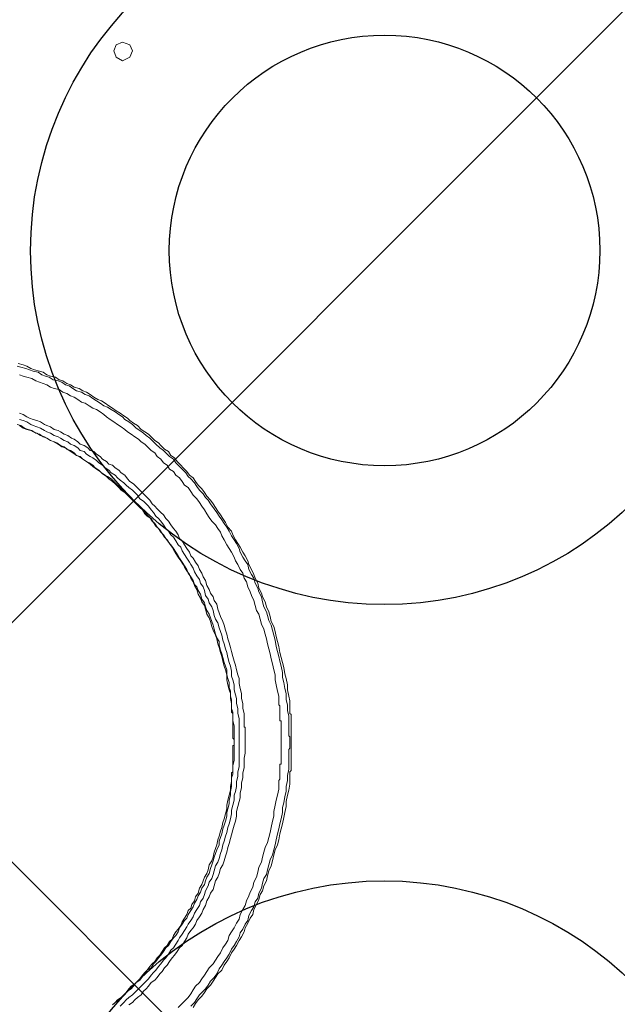
# Model space of a CAD drawing. Extents: x 7331 to 44243, y -14160 to 8262.
# Drawn here: x 21186 to 21380, y -8325 to -8005 of the extents above; entities that cross this region are included whole.
import ezdxf

# ---------------------------------------------------------------- set-up
doc = ezdxf.new("R2010")
doc.units = 0
doc.header["$LTSCALE"] = 12
doc.header["$MEASUREMENT"] = 0
doc.layers.get('0').update_dxf_attribs({"linetype": 'CONTINUOUS'})
doc.layers.get('DEFPOINTS').update_dxf_attribs({"linetype": 'CONTINUOUS'})
doc.layers.add('KOTE', color=1, linetype='CONTINUOUS')
doc.layers.add('SEDIM. KOMORA', color=1, linetype='CONTINUOUS', lineweight=9)
doc.styles.add('ACO', font='CALIBRI.TTF', dxfattribs={"width": 0.9})
doc.dimstyles.new('ACO', dxfattribs={"dimtxt": 200, "dimasz": 10, "dimexe": 100, "dimexo": 0, "dimgap": 30, "dimtad": 1, "dimlfac": 0.001, "dimtxsty": 'ACO', "dimblk": 'KOTA', "dimcen": 10, "dimse1": 1, "dimse2": 1, "dimclrd": 256, "dimclre": 256, "dimclrt": 256, "dimadec": 0, "dimazin": 0, "dimtfac": 0.875, "dimtofl": 0, "dimtmove": 1, "dimatfit": 3, "dimldrblk": 'DOT', "dimfxl": 1, "dimtolj": 1, "dimlwd": 25, "dimlwe": 25, "dimarcsym": 0})

# ---------------------------------------------------------------- blocks, each defined once
blk = doc.blocks.new('sfsfds')
for p, q in [((-573.99, 274.6), (-24.78, -274.58)), ((-25.2, 274.39), (-573.99, -274.6))]:
    blk.add_line(p, q)
for points in [[(-221.37, 224.8), (-222.18, 226.81), (-224.6, 227.62), (-226.61, 226.81), (-227.42, 224.8), (-226.61, 222.78), (-224.6, 221.57), (-222.18, 222.78), (-221.37, 224.8)], [(-258.87, 122.38), (-257.66, 121.98), (-256.05, 121.57), (-254.84, 121.17), (-253.63, 120.76), (-252.02, 120.36), (-250.81, 119.56), (-249.6, 119.15), (-248.39, 118.75), (-247.18, 117.94), (-245.56, 117.54), (-244.35, 117.13), (-243.15, 116.33), (-241.94, 115.93), (-240.72, 115.12), (-239.52, 114.31), (-237.9, 113.91), (-236.69, 113.11), (-235.48, 112.7), (-234.27, 111.89), (-233.07, 111.09), (-231.85, 110.28), (-230.64, 109.48), (-229.44, 109.07), (-228.23, 108.27), (-227.01, 107.46), (-225.81, 106.65), (-224.6, 105.85), (-223.79, 105.04), (-222.58, 104.23), (-221.37, 103.43), (-220.16, 102.22), (-218.95, 101.41), (-217.74, 100.6), (-216.93, 99.8), (-215.73, 98.99), (-214.52, 97.78), (-213.71, 96.97), (-212.5, 95.77), (-211.29, 94.96), (-210.48, 94.15), (-209.28, 92.94), (-208.06, 92.14), (-207.26, 90.93), (-206.05, 89.72)], [(-169.76, 0.2), (-169.76, 9.07), (-170.16, 9.47), (-170.16, 13.51), (-170.56, 15.12), (-170.97, 17.14), (-170.97, 18.75), (-171.37, 20.77), (-171.77, 22.38), (-172.18, 24.39), (-172.58, 26.01), (-172.98, 27.62), (-173.39, 29.23), (-173.79, 31.25), (-174.19, 32.86), (-174.6, 34.48), (-175, 36.09), (-175.4, 37.7), (-176.21, 39.32), (-176.61, 40.93), (-177.02, 42.54), (-177.82, 44.15), (-178.23, 45.77), (-179.03, 47.38), (-179.43, 48.59), (-180.24, 50.2), (-180.64, 51.81), (-181.45, 53.43), (-181.86, 54.64), (-182.66, 56.25), (-183.47, 57.86), (-183.87, 59.07), (-184.68, 60.68), (-185.48, 61.89), (-186.29, 63.51), (-187.1, 64.72), (-187.9, 65.93), (-188.71, 67.54), (-189.11, 68.75), (-190.32, 69.96), (-191.13, 71.57), (-191.94, 72.78), (-192.74, 73.99), (-193.55, 75.2), (-194.35, 76.41), (-195.16, 77.62), (-195.97, 78.83), (-197.18, 80.04), (-197.98, 81.25), (-198.79, 82.46), (-200, 83.67), (-200.81, 84.88), (-201.61, 86.09), (-202.82, 86.89), (-203.63, 88.1), (-204.84, 89.31), (-205.65, 90.12), (-206.85, 91.33), (-207.66, 92.54), (-208.87, 93.35), (-209.68, 94.56), (-210.89, 95.36), (-212.1, 96.57), (-212.9, 97.38), (-214.11, 98.18), (-215.32, 99.4), (-216.13, 100.2), (-217.34, 101.01), (-218.55, 101.81), (-219.76, 103.02), (-220.97, 103.83), (-222.18, 104.64), (-222.98, 105.44), (-224.19, 106.25), (-225.4, 107.05), (-226.61, 107.86), (-227.82, 108.67), (-229.03, 109.48), (-230.24, 110.28), (-231.45, 111.09), (-232.66, 111.49), (-233.87, 112.3), (-235.08, 113.11), (-236.29, 113.91), (-237.5, 114.31), (-238.71, 115.12), (-240.32, 115.52), (-241.53, 116.33), (-242.74, 116.73), (-243.95, 117.54), (-245.16, 117.94), (-246.37, 118.75), (-247.98, 119.15), (-249.19, 119.56), (-250.4, 120.36), (-251.61, 120.76), (-253.23, 121.17), (-254.43, 121.57), (-255.65, 122.38), (-256.85, 122.78), (-258.47, 123.19)], [(-172.98, 0.2), (-172.98, 7.06), (-173.39, 7.06), (-173.39, 11.9), (-173.79, 12.3), (-173.79, 15.12), (-174.19, 16.73), (-174.6, 18.75), (-175, 20.36), (-175, 21.98), (-175.4, 23.59), (-175.81, 25.61), (-176.21, 27.22), (-176.61, 28.83), (-177.02, 30.44), (-177.42, 32.06), (-177.82, 33.67), (-178.23, 35.28), (-178.63, 36.89), (-179.43, 38.51), (-179.84, 40.12), (-180.24, 41.73), (-181.05, 42.94), (-181.45, 44.56), (-181.86, 46.17), (-182.66, 47.78), (-183.06, 48.99), (-183.87, 50.6), (-184.27, 52.22), (-185.08, 53.43), (-185.48, 55.04), (-186.29, 56.25), (-187.1, 57.86), (-187.9, 59.07), (-188.31, 60.28), (-189.11, 61.89), (-189.92, 63.11), (-190.72, 64.31), (-191.53, 65.93), (-192.34, 67.14), (-192.74, 68.35), (-193.55, 69.56), (-194.35, 70.76), (-195.57, 71.98), (-196.37, 73.19), (-197.18, 74.39), (-197.98, 75.6), (-198.79, 76.81), (-199.59, 78.02), (-200.4, 79.23), (-201.61, 80.44), (-202.42, 81.65), (-203.22, 82.86), (-204.43, 83.67), (-205.24, 84.88), (-206.05, 86.09), (-207.26, 86.89), (-208.06, 88.1), (-209.28, 88.91), (-210.08, 90.12), (-211.29, 90.93), (-212.1, 92.14), (-213.3, 92.94), (-214.11, 94.15), (-215.32, 94.96), (-216.13, 95.77), (-217.34, 96.97), (-218.55, 97.78), (-219.36, 98.59), (-220.56, 99.4), (-221.77, 100.2), (-222.98, 101.01), (-223.79, 101.81), (-225, 102.62), (-226.21, 103.43), (-227.42, 104.23), (-228.63, 105.04), (-229.84, 105.85), (-230.64, 106.65), (-231.85, 107.46), (-233.07, 108.27), (-234.27, 108.67), (-235.48, 109.48), (-236.69, 110.28), (-237.9, 110.68), (-239.11, 111.49), (-240.32, 112.3), (-241.53, 112.7), (-242.74, 113.51), (-243.95, 113.91), (-245.16, 114.72), (-246.77, 115.12), (-247.98, 115.52), (-249.19, 116.33), (-250.4, 116.73), (-251.61, 117.13), (-252.82, 117.54), (-254.03, 118.35), (-255.65, 118.75), (-256.85, 119.15), (-258.06, 119.56)], [(-258.06, 107.05), (-256.85, 106.65), (-255.65, 105.85), (-254.84, 105.44), (-253.63, 105.04), (-252.42, 104.64), (-251.21, 104.23), (-250, 103.43), (-249.19, 103.02), (-247.98, 102.62), (-246.77, 101.81), (-245.56, 101.41), (-244.76, 101.01), (-243.55, 100.2), (-242.34, 99.8), (-241.13, 98.99), (-240.32, 98.59), (-239.11, 97.78), (-238.31, 96.97), (-237.1, 96.57), (-235.89, 95.77), (-235.08, 94.96), (-233.87, 94.56), (-233.07, 93.75), (-231.85, 92.94), (-231.05, 92.14), (-229.84, 91.33), (-229.03, 90.52), (-227.82, 90.12), (-227.01, 89.31), (-225.81, 88.51), (-225, 87.7), (-223.79, 86.89), (-222.98, 85.69), (-222.18, 84.88), (-220.97, 84.07), (-220.16, 83.27), (-219.36, 82.46), (-218.55, 81.65)], [(-217.74, -78.43), (-216.93, -77.62), (-216.13, -76.82), (-215.32, -75.6), (-214.52, -74.8), (-213.71, -73.99), (-212.9, -72.78), (-212.1, -71.98), (-211.29, -70.77), (-210.48, -69.96), (-209.68, -68.75), (-208.87, -67.54), (-208.06, -66.74), (-207.26, -65.52), (-206.45, -64.32), (-206.05, -63.51), (-205.24, -62.3), (-204.43, -61.09), (-203.63, -59.88), (-203.22, -59.07), (-202.42, -57.86), (-201.61, -56.65), (-201.21, -55.44), (-200.4, -54.24), (-199.59, -53.03), (-199.19, -51.81), (-198.39, -50.61), (-197.98, -49.4), (-197.58, -48.18), (-196.77, -46.57), (-196.37, -45.36), (-195.57, -44.16), (-195.16, -42.94), (-194.76, -41.73), (-194.35, -40.12), (-193.55, -38.91), (-193.14, -37.7), (-192.74, -36.09), (-192.34, -34.88), (-191.94, -33.27), (-191.53, -32.06), (-191.13, -30.45), (-190.72, -29.23), (-190.32, -27.62), (-189.92, -26.41), (-189.51, -24.8), (-189.11, -23.19), (-189.11, -21.98), (-188.71, -20.36), (-188.31, -18.75), (-188.31, -17.14), (-187.9, -15.93), (-187.5, -14.31), (-187.5, -12.7), (-187.1, -11.09), (-187.1, -9.48), (-186.69, -7.86), (-186.69, 7.86), (-187.1, 9.47), (-187.1, 11.09), (-187.5, 12.7), (-187.5, 14.31), (-187.9, 15.52), (-188.31, 17.14), (-188.31, 18.75), (-188.71, 20.36), (-189.11, 21.57), (-189.11, 23.18), (-189.51, 24.8), (-189.92, 26.01), (-190.32, 27.62), (-190.72, 29.23), (-191.13, 30.44), (-191.53, 32.06), (-191.94, 33.26), (-192.34, 34.88), (-192.74, 36.09), (-193.14, 37.3), (-193.55, 38.91), (-194.35, 40.12), (-194.76, 41.33), (-195.16, 42.94), (-195.57, 44.15), (-196.37, 45.36), (-196.77, 46.57), (-197.58, 47.78), (-197.98, 49.4), (-198.39, 50.6), (-199.19, 51.81), (-199.59, 53.03), (-200.4, 54.23), (-201.21, 55.44), (-201.61, 56.65), (-202.42, 57.86), (-202.82, 58.67), (-203.63, 59.88), (-204.43, 61.09), (-205.24, 62.3), (-205.65, 63.51), (-206.45, 64.31), (-207.26, 65.52), (-208.06, 66.73), (-208.87, 67.54), (-209.68, 68.75), (-210.48, 69.56), (-211.29, 70.76), (-212.1, 71.98), (-212.9, 72.78), (-213.71, 73.59), (-214.52, 74.8), (-215.32, 75.6), (-216.13, 76.81), (-216.93, 77.62), (-217.74, 78.43), (-218.95, 79.23), (-219.76, 80.44), (-220.56, 81.25), (-221.37, 82.06), (-222.58, 82.86), (-223.39, 83.67), (-224.19, 84.47), (-225.4, 85.28), (-226.21, 86.09), (-227.01, 86.89), (-228.23, 87.7), (-229.03, 88.51), (-230.24, 89.31), (-231.05, 90.12), (-232.26, 90.93), (-233.07, 91.73), (-234.27, 92.54), (-235.08, 92.94), (-236.29, 93.75), (-237.1, 94.56), (-238.31, 94.96), (-239.11, 95.77), (-240.32, 96.57), (-241.53, 96.97), (-242.34, 97.78), (-243.55, 98.18), (-244.76, 98.99), (-245.56, 99.4), (-246.77, 99.8), (-247.98, 100.6), (-249.19, 101.01), (-250, 101.41), (-251.21, 102.22), (-252.42, 102.62), (-253.63, 103.02), (-254.43, 103.43), (-255.65, 104.23), (-256.85, 104.64), (-258.06, 105.04)], [(-227.82, -85.28), (-227.01, -84.48), (-225.81, -83.67), (-225, -82.86), (-223.79, -81.65), (-222.98, -80.85), (-221.77, -80.04), (-220.97, -79.23), (-220.16, -78.02), (-218.95, -77.22), (-218.14, -76.01), (-217.34, -75.2), (-216.53, -73.99), (-215.32, -73.19), (-214.52, -71.98), (-213.71, -71.17), (-212.9, -69.96), (-212.1, -69.15), (-211.29, -67.94), (-210.48, -66.74), (-209.68, -65.93), (-208.87, -64.72), (-208.06, -63.51), (-207.26, -62.7), (-206.45, -61.49), (-206.05, -60.28), (-205.24, -59.07), (-204.43, -57.86), (-203.63, -57.06), (-203.22, -55.85), (-202.42, -54.64), (-201.61, -53.43), (-201.21, -52.22), (-200.4, -51.01), (-200, -49.8), (-199.19, -48.59), (-198.79, -47.38), (-197.98, -46.17), (-197.58, -44.96), (-197.18, -43.75), (-196.37, -42.54), (-195.97, -40.93), (-195.57, -39.72), (-195.16, -38.51), (-194.76, -37.3), (-194.35, -36.09), (-193.95, -34.88), (-193.14, -33.27), (-193.14, -32.06), (-192.74, -30.85), (-192.34, -29.64), (-191.94, -28.02), (-191.53, -26.82), (-191.13, -25.61), (-190.72, -23.99), (-190.72, -22.78), (-190.32, -21.57), (-189.92, -19.96), (-189.92, -18.75), (-189.51, -17.14), (-189.51, -15.93), (-189.11, -14.31), (-189.11, -11.49), (-188.71, -10.28), (-188.71, -7.46), (-188.31, -5.85), (-188.31, 5.44), (-188.71, 7.06), (-188.71, 9.88), (-189.11, 11.09), (-189.11, 13.91), (-189.51, 15.12), (-189.51, 16.73), (-189.92, 17.94), (-189.92, 19.55), (-190.32, 20.77), (-190.72, 21.98), (-190.72, 23.59), (-191.13, 24.8), (-191.53, 26.01), (-191.94, 27.62), (-192.34, 28.83), (-192.74, 30.04), (-193.14, 31.65), (-193.14, 32.86), (-193.95, 34.07), (-194.35, 35.28), (-194.76, 36.89), (-195.16, 38.1), (-195.57, 39.32), (-195.97, 40.52), (-196.37, 41.73), (-197.18, 42.94), (-197.58, 44.15), (-197.98, 45.36), (-198.79, 46.57), (-199.19, 48.18), (-200, 49.4), (-200.4, 50.6), (-201.21, 51.41), (-201.61, 52.62), (-202.42, 53.83), (-203.22, 55.04), (-203.63, 56.25), (-204.43, 57.46), (-205.24, 58.67), (-206.05, 59.88), (-206.45, 60.68), (-207.26, 61.89), (-208.06, 63.11), (-208.87, 64.31), (-209.68, 65.12), (-210.48, 66.33), (-211.29, 67.54), (-212.1, 68.35), (-212.9, 69.56), (-213.71, 70.36), (-214.52, 71.57), (-215.32, 72.78), (-216.53, 73.59), (-217.34, 74.39), (-218.14, 75.6), (-218.95, 76.41), (-220.16, 77.62), (-220.97, 78.43), (-221.77, 79.23), (-222.98, 80.44), (-223.79, 81.25), (-225, 82.06), (-225.81, 82.86), (-227.01, 84.07), (-227.82, 84.88), (-229.03, 85.69), (-229.84, 86.49), (-231.05, 87.3), (-231.85, 88.1), (-233.07, 88.91), (-234.27, 89.72), (-235.08, 90.52), (-236.29, 91.33), (-237.5, 92.14), (-238.71, 92.94), (-239.52, 93.35), (-240.72, 94.15), (-241.94, 94.96), (-243.15, 95.77), (-244.35, 96.17), (-245.56, 96.97), (-246.77, 97.78), (-247.98, 98.18), (-249.19, 98.99), (-250.4, 99.4), (-251.61, 100.2), (-252.82, 100.6), (-254.03, 101.41), (-255.24, 101.81), (-256.45, 102.22), (-257.66, 103.02), (-258.87, 103.43)], [(-258.06, 103.02), (-256.85, 102.22), (-255.65, 101.81), (-254.43, 101.41), (-253.63, 101.01), (-252.42, 100.6), (-251.21, 99.8), (-250, 99.4), (-249.19, 98.99), (-247.98, 98.18), (-246.77, 97.78), (-245.97, 97.38), (-244.76, 96.57), (-243.55, 96.17), (-242.74, 95.36), (-241.53, 94.96), (-240.32, 94.15), (-239.52, 93.35), (-238.31, 92.94), (-237.5, 92.14), (-236.29, 91.33), (-235.48, 90.93), (-234.27, 90.12), (-233.47, 89.31), (-232.26, 88.51), (-231.45, 87.7), (-230.24, 86.89), (-229.44, 86.49), (-228.23, 85.69), (-227.42, 84.88), (-226.61, 84.07), (-225.4, 82.86), (-224.6, 82.06), (-223.79, 81.25), (-222.98, 80.44), (-221.77, 79.64), (-220.97, 78.83), (-220.16, 77.62), (-219.36, 76.81), (-218.14, 76.01), (-217.34, 74.8), (-216.53, 73.99), (-215.73, 73.19), (-214.92, 71.98), (-214.11, 71.17), (-213.3, 69.96), (-212.5, 69.15), (-211.69, 67.94), (-210.89, 66.73), (-210.08, 65.93), (-209.28, 64.72), (-208.47, 63.51), (-208.06, 62.7), (-207.26, 61.49), (-206.45, 60.28), (-205.65, 59.07), (-204.84, 57.86), (-204.43, 57.05), (-203.63, 55.85), (-202.82, 54.64), (-202.42, 53.43), (-201.61, 52.22), (-201.21, 51.01), (-200.4, 49.8), (-200, 48.18), (-199.19, 46.97), (-198.79, 45.77), (-197.98, 44.56), (-197.58, 43.34), (-197.18, 41.73), (-196.37, 40.52), (-195.97, 39.32), (-195.57, 37.7), (-195.16, 36.49), (-194.35, 34.88), (-193.95, 33.67), (-193.55, 32.06), (-193.14, 30.85), (-192.74, 29.23), (-192.34, 28.02), (-191.94, 26.41), (-191.53, 24.8), (-191.13, 23.59), (-190.72, 21.98), (-190.72, 20.36), (-190.32, 18.75), (-189.92, 17.14), (-189.51, 15.93), (-189.51, 14.31), (-189.11, 12.7), (-189.11, 9.88), (-188.71, 9.47), (-188.71, 1.41), (-188.31, 1.01), (-188.31, 0.2)], [(-206.05, 89.72), (-205.24, 88.91), (-204.03, 87.7), (-203.22, 86.49), (-202.42, 85.69), (-201.21, 84.47), (-200.4, 83.27), (-199.59, 82.06), (-198.39, 80.85), (-197.58, 79.64), (-196.77, 78.83), (-195.97, 77.62), (-194.76, 76.01), (-193.95, 74.8), (-193.14, 73.59), (-192.34, 72.38), (-191.53, 71.17), (-190.72, 69.96), (-189.92, 68.75), (-189.11, 67.14), (-188.31, 65.93), (-187.5, 64.72), (-186.69, 63.11), (-186.29, 61.89), (-185.48, 60.28), (-184.68, 59.07), (-183.87, 57.86), (-183.47, 56.25), (-182.66, 54.64), (-181.86, 53.43), (-181.45, 51.81), (-180.64, 50.2), (-180.24, 48.99), (-179.43, 47.38), (-179.03, 45.77), (-178.63, 44.15), (-177.82, 42.54), (-177.42, 41.33), (-177.02, 39.72), (-176.21, 38.1), (-175.81, 36.49), (-175.4, 34.88), (-175, 33.26), (-174.6, 31.25), (-174.19, 29.63), (-173.79, 28.02), (-173.39, 26.41), (-172.98, 24.8), (-172.58, 22.78), (-172.58, 21.17), (-172.18, 19.55), (-171.77, 17.54), (-171.37, 15.93), (-171.37, 13.91), (-170.97, 12.3), (-170.97, 10.28), (-170.56, 8.67), (-170.56, 2.22), (-170.16, 1.81), (-170.16, -1.81), (-170.56, -2.22), (-170.56, -8.67), (-170.97, -10.69), (-170.97, -12.3), (-171.37, -14.31), (-171.37, -15.93), (-171.77, -17.54), (-172.18, -19.56), (-172.58, -21.17), (-172.58, -22.78), (-172.98, -24.8), (-173.39, -26.41), (-173.79, -28.02), (-174.19, -29.64), (-174.6, -31.65), (-175, -33.27), (-175.4, -34.88), (-175.81, -36.49), (-176.61, -38.1), (-177.02, -39.72), (-177.42, -41.33), (-177.82, -42.94), (-178.63, -44.16), (-179.03, -45.77), (-179.43, -47.38), (-180.24, -48.99), (-180.64, -50.61), (-181.45, -51.81), (-181.86, -53.43), (-182.66, -54.64), (-183.47, -56.25), (-183.87, -57.86), (-184.68, -59.07), (-185.48, -60.69), (-186.29, -61.89), (-186.69, -63.11), (-187.5, -64.72), (-188.31, -65.93), (-189.11, -67.14), (-189.92, -68.75), (-190.72, -69.96), (-191.53, -71.17), (-192.34, -72.38), (-193.14, -73.59), (-193.95, -75.2), (-194.76, -76.41), (-195.97, -77.62), (-196.77, -78.83), (-197.58, -80.04), (-198.39, -80.85), (-199.59, -82.06), (-200.4, -83.27), (-201.21, -84.48), (-202.42, -85.69)], [(-218.55, 81.65), (-217.34, 80.44), (-216.53, 79.64), (-215.73, 78.83), (-214.92, 77.62), (-214.11, 76.81), (-213.3, 76.01), (-212.1, 74.8), (-211.29, 73.99), (-210.48, 72.78), (-209.68, 71.98), (-208.87, 70.76), (-208.06, 69.56), (-207.26, 68.75), (-206.45, 67.54), (-206.05, 66.33), (-205.24, 65.52), (-204.43, 64.31), (-203.63, 63.11), (-202.82, 61.89), (-202.42, 60.68), (-201.61, 59.88), (-200.81, 58.67), (-200, 57.46), (-199.59, 56.25), (-198.79, 55.04), (-198.39, 53.83), (-197.58, 52.62), (-197.18, 51.01), (-196.37, 49.8), (-195.97, 48.59), (-195.16, 47.38), (-194.76, 46.17), (-193.95, 44.96), (-193.55, 43.34), (-193.14, 42.14), (-192.74, 40.93), (-191.94, 39.32), (-191.53, 38.1), (-191.13, 36.49), (-190.72, 35.28), (-190.32, 33.67), (-189.92, 32.46), (-189.51, 30.85), (-189.11, 29.63), (-188.71, 28.02), (-188.31, 26.41), (-187.9, 25.2), (-187.5, 23.59), (-187.1, 21.98), (-186.69, 20.77), (-186.69, 19.15), (-186.29, 17.54), (-185.89, 15.93), (-185.89, 14.31), (-185.48, 12.7), (-185.48, 11.09), (-185.08, 9.47), (-185.08, 5.04), (-184.68, 5.04), (-184.68, -3.43), (-185.08, -5.04), (-185.08, -8.27), (-185.48, -9.88), (-185.48, -11.49), (-185.89, -13.11), (-185.89, -14.72), (-186.29, -16.33), (-186.29, -17.94), (-186.69, -19.15), (-187.1, -20.77), (-187.5, -22.38), (-187.5, -23.99), (-187.9, -25.61), (-188.31, -26.82), (-188.71, -28.43), (-189.11, -30.04), (-189.51, -31.25), (-189.92, -32.86), (-190.32, -34.07), (-190.72, -35.69), (-191.13, -36.9), (-191.53, -38.51), (-191.94, -39.72), (-192.74, -40.93), (-193.14, -42.54), (-193.55, -43.75), (-194.35, -44.96), (-194.76, -46.57), (-195.16, -47.78), (-195.97, -48.99), (-196.37, -50.2), (-197.18, -51.41), (-197.58, -53.03), (-198.39, -54.24), (-198.79, -55.44), (-199.59, -56.65), (-200.4, -57.86), (-200.81, -59.07), (-201.61, -60.28), (-202.42, -61.09), (-203.22, -62.3), (-203.63, -63.51), (-204.43, -64.72), (-205.24, -65.93), (-206.05, -66.74), (-206.85, -67.94), (-207.66, -69.15), (-208.47, -69.96), (-209.28, -71.17), (-210.08, -72.38), (-210.89, -73.19), (-211.69, -74.4), (-212.5, -75.2), (-213.3, -76.41), (-214.11, -77.22), (-215.32, -78.02), (-216.13, -79.23), (-216.93, -80.04), (-217.74, -80.85), (-218.55, -82.06), (-219.76, -82.86), (-220.56, -83.67), (-221.37, -84.48), (-222.58, -85.28)], [(-225.4, -85.69), (-224.19, -84.48), (-223.39, -83.67), (-222.58, -82.86), (-221.37, -82.06), (-220.56, -81.25), (-219.76, -80.44), (-218.95, -79.64), (-217.74, -78.43)], [(-188.31, 0.2), (-188.31, -1.01), (-188.71, -1.01), (-188.71, -9.48), (-189.11, -9.88), (-189.11, -12.7), (-189.51, -14.31), (-189.51, -15.52), (-189.92, -17.14), (-190.32, -18.75), (-190.72, -20.36), (-190.72, -21.57), (-191.13, -23.19), (-191.53, -24.8), (-191.94, -26.01), (-192.34, -27.62), (-192.74, -28.83), (-193.14, -30.45), (-193.55, -31.65), (-193.95, -33.27), (-194.35, -34.48), (-194.76, -35.69), (-195.16, -37.3), (-195.57, -38.51), (-196.37, -39.72), (-196.77, -41.33), (-197.18, -42.54), (-197.98, -43.75), (-198.39, -44.96), (-198.79, -46.17), (-199.59, -47.38), (-200, -48.99), (-200.81, -50.2), (-201.21, -51.41), (-202.02, -52.62), (-202.42, -53.83), (-203.22, -54.64), (-203.63, -55.85), (-204.43, -57.06), (-205.24, -58.27), (-205.65, -59.48), (-206.45, -60.69), (-207.26, -61.49), (-208.06, -62.7), (-208.47, -63.91), (-209.28, -64.72), (-210.08, -65.93), (-210.89, -66.74), (-211.69, -67.94), (-212.5, -69.15), (-213.3, -69.96), (-214.11, -71.17), (-214.92, -71.98), (-215.73, -72.78), (-216.53, -73.99), (-217.34, -74.8), (-218.14, -75.6), (-218.95, -76.82), (-219.76, -77.62), (-220.56, -78.43), (-221.77, -79.23), (-222.58, -80.04), (-223.39, -81.25), (-224.19, -82.06), (-225, -82.86), (-226.21, -83.67), (-227.01, -84.48), (-227.82, -85.28)], [(-206.45, -86.09), (-205.24, -84.88), (-204.43, -84.07), (-203.22, -82.86), (-202.42, -81.65), (-201.61, -80.44), (-200.81, -79.23), (-199.59, -78.02), (-198.79, -76.82), (-197.98, -75.6), (-197.18, -74.4), (-196.37, -73.19), (-195.16, -71.98), (-194.35, -70.77), (-193.55, -69.56), (-192.74, -68.35), (-191.94, -66.74), (-191.13, -65.52), (-190.32, -64.32), (-189.92, -62.7), (-189.11, -61.49), (-188.31, -60.28), (-187.5, -58.67), (-186.69, -57.46), (-186.29, -55.85), (-185.48, -54.24), (-184.68, -53.03), (-184.27, -51.41), (-183.47, -49.8), (-183.06, -48.59), (-182.26, -46.98), (-181.86, -45.36), (-181.05, -43.75), (-180.64, -42.14), (-180.24, -40.53), (-179.43, -38.91), (-179.03, -37.3), (-178.63, -35.69), (-178.23, -34.07), (-177.42, -32.46), (-177.02, -30.85), (-176.61, -29.23), (-176.21, -27.62), (-175.81, -25.61), (-175.4, -23.99), (-175.4, -22.38), (-175, -20.36), (-174.6, -18.75), (-174.19, -17.14), (-173.79, -15.12), (-173.79, -12.3), (-173.39, -11.9), (-173.39, -7.06), (-172.98, -7.06), (-172.98, 0.2)], [(-201.61, -86.09), (-200.81, -84.88), (-200, -83.67), (-198.79, -82.46), (-197.98, -81.25), (-197.18, -80.04), (-195.97, -78.83), (-195.16, -77.62), (-194.35, -76.41), (-193.55, -75.2), (-192.34, -73.99), (-191.53, -72.38), (-190.72, -71.17), (-189.92, -69.96), (-189.11, -68.35), (-188.31, -67.14), (-187.5, -65.93), (-186.69, -64.32), (-185.89, -63.11), (-185.08, -61.49), (-184.68, -60.28), (-183.87, -58.67), (-183.06, -57.06), (-182.26, -55.85), (-181.86, -54.24), (-181.05, -52.62), (-180.24, -51.01), (-179.84, -49.4), (-179.03, -48.18), (-178.63, -46.57), (-177.82, -44.96), (-177.42, -43.35), (-177.02, -41.73), (-176.21, -40.12), (-175.81, -38.51), (-175.4, -36.49), (-175, -34.88), (-174.19, -33.27), (-173.79, -31.65), (-173.39, -29.64), (-172.98, -28.02), (-172.58, -26.41), (-172.18, -24.39), (-171.77, -22.78), (-171.37, -20.77), (-171.37, -19.15), (-170.97, -17.14), (-170.56, -15.52), (-170.16, -13.51), (-170.16, -9.48), (-169.76, -9.07), (-169.76, 0.2)]]:
    blk.add_lwpolyline(points)
blk = doc.blocks.new('KOTA')
for p, q in [((0, 10), (0, -10)), ((7.071, 7.071), (-7.071, -7.071)), ((10, 0), (-10, 0))]:
    blk.add_line(p, q)
blk = doc.blocks.new('*D18')
at = {"layer": 'DEFPOINTS', "color": 0}
for p in [(7870.64, -7939.79), (21448.2, -7939.79), (21448.2, -13339.79)]:
    blk.add_point(p, dxfattribs=at)
at = {"layer": 'KOTE', "lineweight": 25}
blk.add_line((7870.64, -13329.79), (7870.64, -7949.79), dxfattribs=at)
at = {"layer": 'KOTE', "lineweight": 25, "xscale": 10, "yscale": 10, "zscale": 10}
for p, rotation in [((7870.64, -7939.79), 90), ((7870.64, -13339.79), 270)]:
    blk.add_blockref('KOTA', p, dxfattribs=dict(at, rotation=rotation))
at = {"layer": 'KOTE', "insert": (7718.34, -10639.79), "char_height": 200, "attachment_point": 5, "rotation": 90, "style": 'ACO'}
blk.add_mtext('\\A1;5,4', dxfattribs=at)
blk = doc.blocks.new('_Dot')
at = {"color": 0, "linetype": 'ByBlock', "lineweight": -2}
blk.add_line((-0.5, 0), (-1, 0), dxfattribs=at)
at = {"color": 0, "linetype": 'ByBlock', "const_width": 0.5}
blk.add_lwpolyline([(-0.25, 0, 1), (0.25, 0, 1)], format="xyb", close=True, dxfattribs=at)
blk = doc.blocks.new('STORMBRIXX blok PRESJEK - tlocrt')
for centre, radius in [((140.09, 459.91), 115), ((459.91, 459.91), 115), ((139.98, 460.02), 70)]:
    blk.add_circle(centre, radius)

msp = doc.modelspace()

# ---------------------------------------------------------------- block references
at = {"rotation": 270}
msp.add_blockref('STORMBRIXX blok PRESJEK - tlocrt', (20844.455, -7939.786), dxfattribs=at)
at = {"layer": 'SEDIM. KOMORA'}
msp.add_blockref('sfsfds', (21443.848, -8239.728), dxfattribs=at)

# ---------------------------------------------------------------- dimensions: what is measured, and where the dimension line sits
at = {"layer": 'KOTE'}
dim = msp.add_linear_dim(base=(7870.641, -7939.786), p1=(21448.202, -13339.786), p2=(21448.202, -7939.786), angle=90, dimstyle='ACO', dxfattribs=at)
dim.commit()
dim.dimension.update_dxf_attribs({"geometry": '*D18', "text_midpoint": (7718.341, -10639.786)})

doc.saveas('drawing.dxf')
